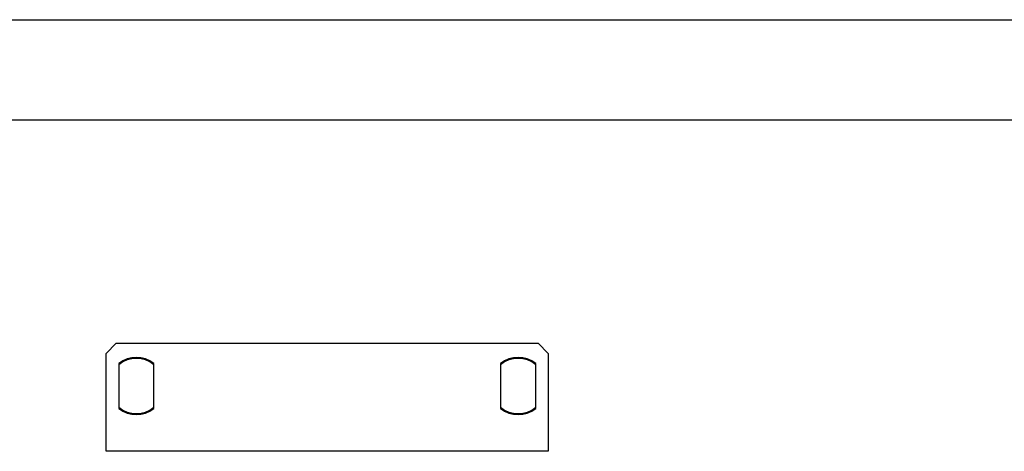
# Model space of a CAD drawing. Units: millimetres. Extents: x 0 to 420, y 0 to 297.
# Drawn here: x 210 to 308, y 254 to 297 of the extents above; entities that cross this region are included whole.
import ezdxf

# ---------------------------------------------------------------- set-up
doc = ezdxf.new("R2010")
doc.units = ezdxf.units.MM

msp = doc.modelspace()

# ---------------------------------------------------------------- linework, layer by layer
for p, q in [((0, 297), (420, 297)), ((410, 287), (12.5, 287)), ((219.61, 264.7813), (218.61, 263.7813)), ((219.61, 264.7813), (261.61, 264.7813)), ((262.61, 263.7813), (261.61, 264.7813)), ((218.61, 254.0563), (218.61, 263.7813)), ((262.61, 263.7813), (262.61, 254.0563)), ((219.86, 262.7807), (219.86, 258.2818)), ((223.36, 258.2818), (223.36, 262.7807)), ((257.86, 262.7807), (257.86, 258.2818)), ((261.36, 258.2818), (261.36, 262.7807)), ((218.61, 254.0563), (218.61, 254.0313)), ((262.61, 254.0563), (218.61, 254.0563)), ((262.61, 254.0313), (262.61, 254.0563))]:
    msp.add_line(p, q)
for centre, radius, start, end in [((221.61, 260.5313), 2.85, 52.118159, 127.881841), ((221.61, 260.5313), 2.75, 50.478804, 129.521196), ((259.61, 260.5313), 2.85, 52.118159, 127.881841), ((259.61, 260.5313), 2.75, 50.478804, 129.521196), ((221.61, 260.5313), 2.75, 230.478804, 309.521196), ((221.61, 260.5313), 2.85, 232.118159, 307.881841), ((259.61, 260.5313), 2.75, 230.478804, 309.521196), ((259.61, 260.5313), 2.85, 232.118159, 307.881841)]:
    msp.add_arc(centre, radius, start, end)

doc.saveas('drawing.dxf')
